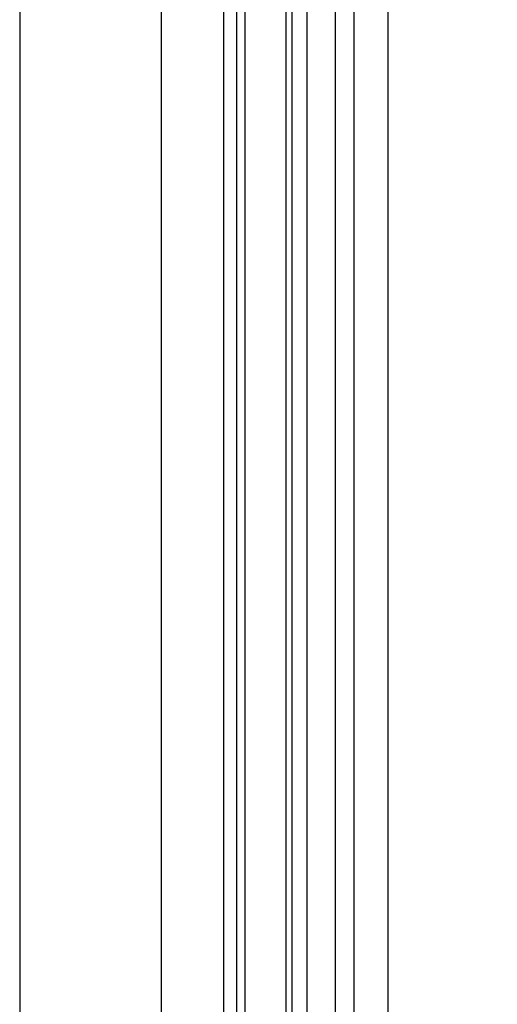
# Model space of a CAD drawing. Units: millimetres. Extents: x 1276 to 2956, y 420 to 1608.
# Drawn here: x 2638 to 2653, y 688 to 719 of the extents above; entities that cross this region are included whole.
import ezdxf

# ---------------------------------------------------------------- set-up
doc = ezdxf.new("R2010")
doc.units = ezdxf.units.MM
doc.layers.add('H-06.木作(細線)', color=8, linetype='Continuous')

# ---------------------------------------------------------------- blocks, each defined once
blk = doc.blocks.new('立揚展廳展板  1450m 模板5')
at = {"layer": 'H-06.木作(細線)', "color": 6}
for points in [[(52197.67, -6922.79), (53647.67, -6922.79), (53647.67, -4522.79), (52197.67, -4522.79)], [(52197.67, -6892.79), (53617.67, -6892.79), (53617.67, -4552.79), (52197.67, -4552.79)]]:
    blk.add_lwpolyline(points, close=True, dxfattribs=at)
for points in [[(53617.67, -5052.79), (53592.67, -5052.79), (53592.67, -6892.79), (52222.67, -6892.79), (52222.67, -5052.79), (52197.67, -5052.79), (52197.67, -4752.79), (53617.67, -4752.79), (53617.67, -5052.79)], [(52244.67, -6892.79), (52244.67, -5030.79), (52219.67, -5030.79), (52219.67, -4774.79), (53595.67, -4774.79), (53595.67, -5030.79), (53570.67, -5030.79), (53570.67, -6892.79)], [(52262.67, -6892.79), (52262.67, -5012.79), (52237.67, -5012.79), (52237.67, -4792.79), (53577.67, -4792.79), (53577.67, -5012.79), (53552.67, -5012.79), (53552.67, -6892.79)]]:
    blk.add_lwpolyline(points, dxfattribs=at)
at = {"layer": 'H-06.木作(細線)'}
for points in [[(52233.67, -6892.79), (52233.67, -5041.79), (52208.67, -5041.79), (52208.67, -4763.79), (53606.67, -4763.79), (53606.67, -5041.79), (53581.67, -5041.79), (53581.67, -6892.79)], [(52235.99, -6892.79), (52235.99, -5039.47), (52210.99, -5039.47), (52210.99, -4766.1), (53604.35, -4766.1), (53604.35, -5039.47), (53579.35, -5039.47), (53579.35, -6892.79)], [(52237.45, -6892.79), (52237.45, -5038), (52212.45, -5038), (52212.45, -4767.57), (53602.88, -4767.57), (53602.88, -5038), (53577.88, -5038), (53577.88, -6892.79)], [(52245.76, -6892.79), (52245.76, -5029.69), (52220.76, -5029.69), (52220.76, -4775.88), (53594.57, -4775.88), (53594.57, -5029.69), (53569.57, -5029.69), (53569.57, -6892.79)], [(52248.36, -6892.79), (52248.36, -5027.09), (52223.36, -5027.09), (52223.36, -4778.48), (53591.97, -4778.48), (53591.97, -5027.09), (53566.97, -5027.09), (53566.97, -6892.79)], [(52253.37, -6892.79), (52253.37, -5022.08), (52228.37, -5022.08), (52228.37, -4783.49), (53586.96, -4783.49), (53586.96, -5022.08), (53561.96, -5022.08), (53561.96, -6892.79)], [(52256.67, -6892.79), (52256.67, -5018.79), (52231.67, -5018.79), (52231.67, -4786.79), (53583.67, -4786.79), (53583.67, -5018.79), (53558.67, -5018.79), (53558.67, -6892.79)]]:
    blk.add_lwpolyline(points, dxfattribs=at)

msp = doc.modelspace()

# ---------------------------------------------------------------- block references
at = {"layer": 'H-06.木作(細線)', "color": 7, "xscale": 0.1778550685442473, "yscale": 0.1778550685442473, "zscale": 0.1778550685442473}
msp.add_blockref('立揚展廳展板  1450m 模板5', (-6645.457, 1900.183), dxfattribs=at)

doc.saveas('drawing.dxf')
